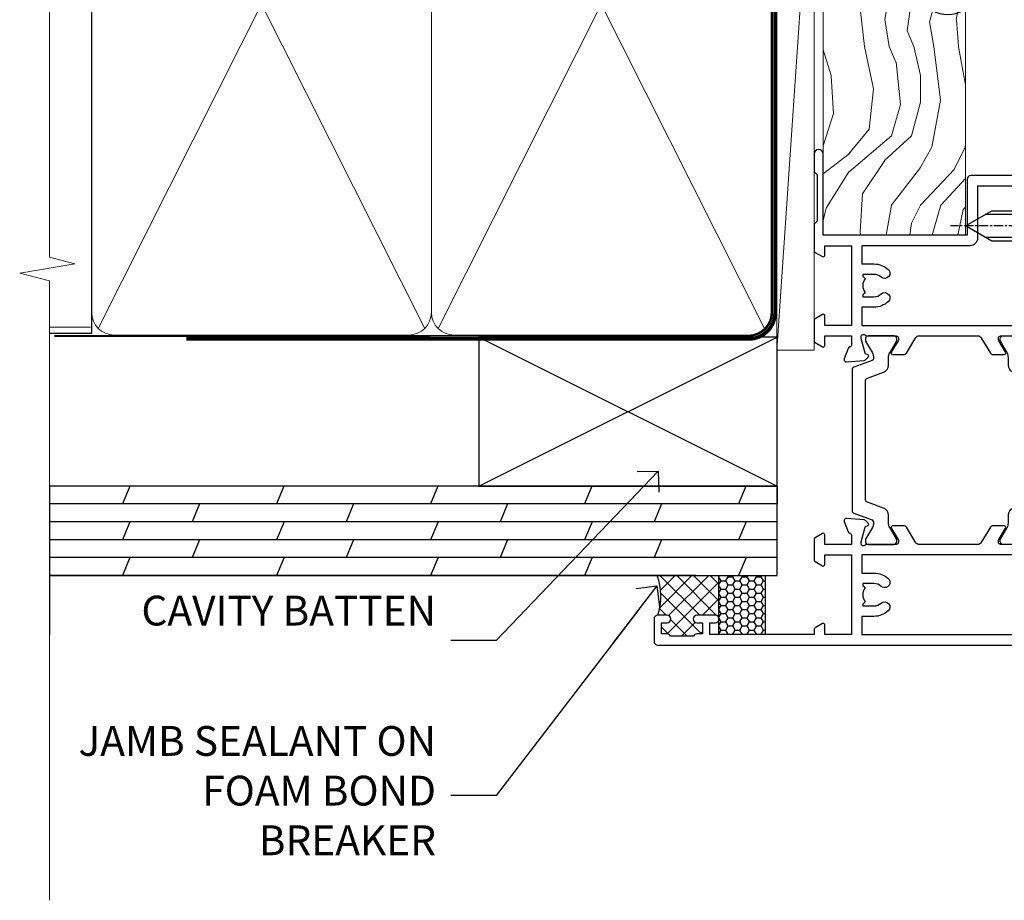
# Model space of a CAD drawing. Units: millimetres. Extents: x 1413 to 9766, y 794 to 2193.
# Drawn here: x 5898 to 6031, y 1348 to 1466 of the extents above; entities that cross this region are included whole.
import ezdxf
from ezdxf import colors
from ezdxf.entities.mleader import LeaderData, LeaderLine
from ezdxf.math import Vec2, Vec3

# ---------------------------------------------------------------- set-up
doc = ezdxf.new("R2010")
doc.units = ezdxf.units.MM
for name, pattern in [('CENTER', [2, 1.25, -0.25, 0.25, -0.25]), ('CENTERLINE', [2, 1.25, -0.25, 0.25, -0.25]), ('Dashed', [564.4444465637206, 282.2222232818604, -282.2222232818602])]:
    doc.linetypes.add(name, pattern=pattern)
doc.layers.add('Aluminium Systems Ltd Joinery Detail', color=7, linetype='Continuous')
doc.layers.add('Aluminium Systems Ltd Notes', color=7, linetype='Continuous')
doc.styles.get("Standard").update_dxf_attribs({"font": 'arial.ttf'})

# ---------------------------------------------------------------- blocks, each defined once
blk = doc.blocks.new('U627-21165')
at = {"flags": 128}
blk.add_lwpolyline([(15.92203473031186, 26.14999976234944, 0.414213562373095), (16.42203473031186, 26.64999976234944), (16.42203473031186, 32.94999976234871, 0.414213562373095), (15.92203473031186, 33.44999976234871), (13.01485505333785, 33.44999976234871), (11.72203473031022, 34.19640992386243), (11.72203473031204, 36.04999976234885, 0.414213562373095), (11.22203473031204, 36.54999976234885), (8.622034730313496, 36.54999976234885, 0.414213562373095), (8.122034730313496, 36.04999976234885), (8.122034730315315, 20.54470397902318, -0.4039114002289347), (7.639681789138828, 20.0450154947504, 1.880278660712434), (15.43957569659907, 9.31383859977953), (19.94188104070435, 21.68382086819847, 0.08748866352595903), (19.97203473031119, 21.85483093986144), (19.97203473031113, 22.34999976233993, 0.4142135623754925), (19.47203473030749, 22.84999976233993), (12.22203473031522, 22.84999976228286, -0.4142135623754925), (11.7220347303111, 23.34999976228286), (11.72203473031113, 25.40358960083663), (13.01485505333785, 26.14999976234944)], format="xyb", close=True, dxfattribs=at)
blk.add_circle((7.922034730311857, 12.04999974638494), 5)
blk = doc.blocks.new('AS450')
at = {"color": 4, "linetype": 'Dashed'}
for p, q in [((-2.797749077945113, 20.00000001596413), (-0.7000000000016229, 22.50000001596447)), ((-0.7000000000016229, 22.50000001596447), (-0.2000000000019355, 22.50000001596413)), ((0.7000000000016513, 22.50000001596451), (0.2000000000019639, 22.50000001596417)), ((2.797749077945141, 20.00000001596417), (0.7000000000016513, 22.50000001596451)), ((-8.499999999999986, 20.00000001596413), (-2.797749077945113, 20.00000001596413)), ((8.500000000000014, 20.00000001596417), (2.797749077945141, 20.00000001596417)), ((-2.797749077945141, 15.50000001596413), (-8.499999999999986, 15.50000001596413)), ((-0.7000000000015945, 13.00000001596413), (-2.797749077945141, 15.50000001596413)), ((0.7000000000016229, 13.00000001596417), (2.79774907794517, 15.50000001596417)), ((2.79774907794517, 15.50000001596417), (8.500000000000014, 15.50000001596417)), ((-0.2000000000019355, 13.00000001596413), (-0.7000000000015945, 13.00000001596413)), ((0.2000000000019639, 13.00000001596417), (0.7000000000016229, 13.00000001596417))]:
    blk.add_line(p, q, dxfattribs=at)
at = {"color": 4, "linetype": 'Dashed', "extrusion": (1, -1.224646799147353e-16, -1.83697019872103e-16)}
blk.add_line((-0.700000000001566, 22.50000001596413), (-0.700000000001566, 13.00000001596413), dxfattribs=at)
at = {"color": 4, "linetype": 'Dashed', "extrusion": (-1, 2.449293598294706e-16, -1.83697019872103e-16)}
blk.add_line((0.7000000000015945, 22.50000001596417), (0.7000000000015945, 13.00000001596417), dxfattribs=at)
at = {"color": 4, "linetype": 'Dashed', "extrusion": (1, -1.224646799147354e-16, -1.071875439572228e-15)}
blk.add_line((-2.79774907794517, 15.50000001596419), (-2.797749077945426, 20.00000001596419), dxfattribs=at)
at = {"color": 4, "linetype": 'Dashed', "extrusion": (-1, 2.449293598294705e-16, -1.071875439572228e-15)}
blk.add_line((2.797749077945198, 15.50000001596423), (2.797749077945454, 20.00000001596423), dxfattribs=at)
blk.add_line((11.60716917687721, 8.500000015955035), (0.2000000000034703, 8.500000015955035))
blk.add_lwpolyline([(-7.517540966287259, -2.736161146605271, 0.7002075382097043), (7.517540966287228, -2.736161146605369), (12.01984631039251, 9.633821121813568, 0.08748866352595903), (12.04999999999934, 9.804831193476545), (12.04999999999929, 10.30000001595504, 0.4142135623754925), (11.54999999999565, 10.80000001595504), (4.300000000003379, 10.80000001589796, -0.4142135623754925), (3.799999999999258, 11.30000001589796), (3.799999999999287, 13.35358985445173), (5.092820323026004, 14.10000001596454), (8.000000000000014, 14.10000001596454, 0.4142135623730951), (8.500000000000014, 14.60000001596454), (8.500000000000014, 20.90000001596382, 0.414213562373095), (8.000000000000014, 21.40000001596381), (5.092820323026004, 21.40000001596381), (3.799999999998377, 22.14641017747753), (3.800000000000196, 24.00000001596394, 0.414213562373095), (3.300000000000196, 24.50000001596394), (0.7000000000016513, 24.50000001596394, 0.414213562373095), (0.2000000000016513, 24.00000001596394), (0.2000000000034703, 8.494704232638284, -0.2360679775019987), (-1.454392162258955e-14, 8.094704232635754, -0.2360679775019987)], format="xyb")
blk.add_circle((1.4210854715202e-14, 4.263256414560601e-14), 4.5)
at = {"xscale": -1}
blk.add_blockref('U627-21165', (7.922034730311694, -12.04999974638504), dxfattribs=at)
blk = doc.blocks.new('MS824')
at = {"linetype": 'CENTERLINE'}
blk.add_line((0, 2.000000000000142), (-5.684341886080801e-14, -21.04999999999988), dxfattribs=at)
for p, q in [((-1.532000000000153, -2.404958749855126), (-1.532000000000153, -16.39649816280443)), ((1.531999999999869, -2.404958749855126), (1.531999999999925, -16.39649816280455))]:
    blk.add_line(p, q)
blk.add_lwpolyline([(2.031999999999897, -2.404958749855098), (-2.032000000000167, -2.404958749855098), (-4.050000000000139, 0), (4.049999999999869, 0)], close=True)
blk.add_lwpolyline([(2.031999999999869, -2.404958749855126), (2.031999999999925, -15.53047275902011), (-1.13686837721616e-13, -19.05000000000011), (-2.032000000000153, -15.53047275902), (-2.032000000000139, -2.404958749855155)])
blk = doc.blocks.new('A$C18E63991')
blk.add_blockref('AS450', (0, 0))
at = {"xscale": -1, "rotation": 270}
blk.add_blockref('MS824', (-0.652592611275395, 17.75000001596527), dxfattribs=at)
at = {"rotation": 90.00000000000001}
blk.add_blockref('MS824', (0.652592611275395, 17.75000001596527), dxfattribs=at)
blk = doc.blocks.new('U834-22113')
at = {"flags": 128}
for points in [[(27.8999993883227, 1.200000000000273, -0.9999999999999999), (27.8999993883227, 3.183231456205249e-12), (25.49999938832124, 3.183231456205249e-12), (25.09999938832343, 0.3999999999973625), (18.8999993883227, 0.3999999999973625), (18.49999938832124, 4.092726157978177e-12), (14.87734965751596, -4.092726157978177e-12, -0.2679491924342651), (14.70414457675733, 0.100000000001728), (14.12679430756916, 1.100000000001728, -0.577350269186725), (14.29999938832779, 1.400000000001455), (15.59999938832706, 1.399999999997362), (15.59999938831433, 5.000000000003183), (4.899999388311784, 5.000000000003183), (4.899999388311784, 1.400000000004638), (6.199999388311056, 1.400000000004638, -0.5773502691864207), (6.373204469069691, 1.100000000001728), (5.795854199876061, 0.100000000001728, -0.2679491924291078), (5.622649119121064, -4.547473508864641e-13), (2.777349657501048, 1.045918907038867e-11, -0.2679491924261488), (2.604144576746052, 0.1000000000021828), (2.026794307556059, 1.100000000009004, -0.5773502691875851), (2.199999388312875, 1.400000000006457), (3.499999388312148, 1.400000000004638), (3.499999388312148, 5.000000000003183), (2.300053234266755, 5.000000000003183, 0.3596409721344569), (2.005443213358461, 4.75661215046739, -0.263850549364321), (1.813439300000113, 4.531316729832724), (0.4026059999997358, 4.017815429829625, -0.08748899999947428), (0.2999999999993577, 3.999723229835581, -0.414213999999813), (8.526512829121202e-14, 4.29972322983258, -0.02182000000213309), (0.001141599998021547, 4.325869929834425), (0.2080991999992818, 6.691406129833467, -0.1763270000013709), (0.2948256000000526, 6.877391429839008), (0.6585785999996858, 7.241144529838039, -0.1989119999964193), (0.7999999999993577, 7.299723229835763, -0.06554299999916444), (0.8517637999976557, 7.292908329839065, -0.2679490000087607), (0.9931852000027845, 7.15148702983015), (1.038484599997986, 6.982427129838015, 0.2679490000024112), (1.179905999999477, 6.841005729839708), (3.161850000000499, 6.309945429838535, 0.06554300000221244), (3.239495699999765, 6.299723229828942), (3.399999999999721, 6.29972322983258, 0.6885010989205077), (3.599999731537622, 6.823329943352292, -0.2134221664320333), (3.499999388310329, 7.046937047972733), (3.49999938830851, 10.99972322983695, 0.4142135623735391), (3.199999388309237, 11.29972322983667), (2.979074199998735, 11.29972322983258, 0.1378520000009492), (2.822791299997419, 11.25580062983772), (1.304188550784687, 10.32900486082826, -0.5854977655349665), (0.9999999999982663, 10.49972318405662), (0.9999999999982663, 12.02760668962901, -0.2614335027609965), (1.191622898424697, 12.36904333608027), (3.260470753090061, 13.63165089840504, 0.261433510388162), (3.499999388312148, 14.05844671390832), (3.499999388312148, 21.9415531932641, 0.261433501653506), (3.260470767047167, 22.36834900024724), (1.191622898430154, 23.63095666392974, -0.2614335027657451), (0.9999999999964473, 23.97239331038463), (0.9999999999982663, 25.50027681594975, -0.5854977655249682), (1.30418855077923, 25.6709951391781), (2.822791299997419, 24.74419937017547, 0.1378520000006543), (2.979074199998735, 24.70027677017379), (3.199999388309237, 24.70027677017333, 0.4142135623664354), (3.499999388312148, 25.00027677016942), (3.499999388310329, 28.95306295203363, -0.2134221664294988), (3.599999731530346, 29.17667005665635, 0.6885010989318127), (3.399999999999721, 29.70027677017379), (3.239495699999765, 29.70027677017288, 0.06554300000075242), (3.161850000000499, 29.69005457017511), (1.179905999997658, 29.15899427017303, 0.2679489999988807), (1.038484599997986, 29.01757287017563), (0.9931851999973276, 28.84851297017622, -0.2679489999986722), (0.8517637999976557, 28.70709167017321, -0.06554299999857377), (0.7999999999993577, 28.70027677017652, -0.1989119999953072), (0.6585785999996858, 28.7588554701756), (0.2948256000036906, 29.12260857017509, -0.1763270000021807), (0.2080991999992818, 29.3085938701729), (0.001141599998021547, 31.67413007017194, -0.02182000000064335), (-1.733724275254644e-12, 31.70027677017379, -0.4142139999993691), (0.2999999999993577, 32.0002767701767, -0.08748900000047267), (0.4026059999997358, 31.98218457017674), (1.813439299996475, 31.46868327017273, -0.2638505493666318), (2.005443213356642, 31.24338784953898, 0.3596409721293657), (2.300053234268574, 31.00000000000318), (11.49999938831215, 31.00000000000318), (11.49999938831215, 34.60000000000173), (10.19999938831288, 34.60000000000628, -0.5773502691868285), (10.02679430755606, 34.90000000000464), (10.60414457674423, 35.90000000000464, -0.2679491924345903), (10.77734965750105, 36.00000000000318), (13.62264911912106, 36.00000000000318, -0.2679491924327649), (13.79585419987788, 35.90000000000464), (14.37320446906969, 34.90000000000509, -0.5773502691864225), (14.19999938831106, 34.60000000000173), (12.89999938831178, 34.60000000000173), (12.89999938831178, 31.00000000000318), (23.59999938831069, 31.00000000000318), (23.59999938831069, 34.60000000000173), (22.29999938831142, 34.60000000000628, -0.577350269186833), (22.1267943075546, 34.90000000000464), (22.7041445767446, 35.90000000000464, -0.2679491924253406), (22.87734965750141, 35.99999999999591), (24.49999938831033, 36.00000000000318, -0.414213562373095), (24.99999938831033, 35.50000000000318), (24.99999938831033, 21.00000000000318, -0.414213562373095), (24.49999938831033, 20.50000000000318), (16.99999938831397, 20.50000000000318), (16.99999938831397, 1.200000000000273)], [(23.59999938831069, 21.90000000000327), (16.59999938831615, 21.90000000000327, 0.414213562373095), (15.59999938831615, 20.90000000000327), (15.59999938831615, 6.400000000005093), (13.14999938831542, 6.400000000004638), (13.14999938831542, 8.000000000003183, 0.1826758136788186), (12.42499938834598, 9.918169700493308, 0.9999999999998143), (11.3749993883267, 8.992156741641793, -0.1826758136771263), (11.74999938831397, 8.000000000003183), (11.74999938831397, 6.500000000003183), (11.50864883508265, 6.500000000003183), (11.21418080284647, 6.850933335324498, -0.3639702342646373), (9.2858179737851, 6.850933335324498), (8.991349941548918, 6.500000000003183), (8.749999388313967, 6.500000000003183), (8.749999388315786, 8.000000000003183, -0.1826758136772215), (9.124999388303053, 8.992156741640429, 0.9999999999940109), (8.074999388292866, 9.918169700501494, 0.1826758136788923), (7.34999938831433, 8.000000000003183), (7.349999388316149, 6.400000000005093), (4.899999388311784, 6.400000000004638), (4.899999388311784, 29.60000000000173), (23.59999938831069, 29.60000000000173)]]:
    blk.add_lwpolyline(points, format="xyb", close=True, dxfattribs=at)
blk = doc.blocks.new('U836-22111')
at = {"flags": 128}
for points in [[(3.999999614432454, 74.50000002232966), (3.999999614430635, 73.25000003382567, -0.9999999999999999), (2.999999624431439, 73.25000003382567), (2.999999624431439, 74.000000027823), (1.499999639430825, 74.000000027823), (1.499999639434463, 73.25000003382567, -0.2982166195654828), (1.199999654440035, 72.79174247415332), (1.199999654445492, 69.7082576355003, -0.2982166195672247), (1.499999639432644, 69.2500000758225), (1.499999639430825, 68.50000008182516), (2.999999624431439, 68.50000008182516), (2.999999624431439, 69.2500000758225, -0.9999999999999999), (3.999999614434273, 69.2500000758225), (3.999999614430635, 66.75000009831976, -0.9999999999999999), (2.999999624431439, 66.75000009831976), (2.999999624431439, 67.50000009232437), (1.399999999999636, 67.50000009232437), (1.399999999999636, 57.50000000866541), (2.122649730808917, 57.50000000866541, -0.2679491924434407), (2.29585481156937, 57.4000000086605), (2.873205080757543, 56.40000000865959, -0.577350269190617), (2.699999999998909, 56.10000000866214), (1.399999999999636, 56.10000000866395), (1.399999999995998, 52.50000000866541), (12.09999999999673, 52.50000000866541), (12.09999999999673, 56.10000000866395), (10.79999999999563, 56.10000000866395, -0.577350269187687), (10.62679491923882, 56.40000000865959), (11.20414518842699, 57.40000000865959, -0.2679491924369459), (11.37735026918563, 57.50000000865904), (14.22264973080382, 57.50000000866541, -0.2679491924308973), (14.39585481156064, 57.40000000866686), (14.97320508075063, 56.40000000866686, -0.577350269185968), (14.79999999999382, 56.10000000866759), (13.49999999999454, 56.10000000867123), (13.49999999999454, 52.50000000866541), (14.69994615404175, 52.50000000866541, 0.3596409721276378), (14.99455617495005, 52.7433878582012, -0.2638505493653335), (15.1865600883084, 52.96868327883405), (16.59739338830695, 53.48218457883169, -0.08748900000142985), (16.69999938830733, 53.50027677883483, -0.4142140000078043), (16.99999938830842, 53.20027677882874, -0.0218199999952722), (16.99885778830685, 53.17413007883417), (16.79190018830741, 50.80859387883513, -0.1763270000062062), (16.70517378830482, 50.62260857882958), (16.34142078830882, 50.25885547883783, -0.1989120000033201), (16.19999938830915, 50.20027677883556, -0.06554300000262253), (16.14823558830722, 50.20709167882907, -0.2679490000023181), (16.00681418830573, 50.34851297883117), (15.96151478830689, 50.51757287883785, 0.267948999990222), (15.82009338830721, 50.65899427883298), (13.83814938830619, 51.19005457883006, 0.06554300000060144), (13.76050368830693, 51.20027677883283), (13.59999938830697, 51.20027677882874, 0.6885010989179887), (13.39999965676907, 50.67667006531676, -0.2134221664293443), (13.49999999999636, 50.45306296069586), (13.49999999999636, 46.50027677883165, 0.4142135623730949), (13.79999999999745, 46.20027677883192), (14.02092518830796, 46.20027677882874, 0.1378520000012249), (14.17720808831109, 46.24419937883042), (15.69581083752382, 47.17099514783305, -0.5854977655356663), (15.99999938830842, 47.00027682461197), (15.99999938830842, 45.47239331903958, -0.2614335027662762), (15.80837648987472, 45.13095667258423), (13.73952863612431, 43.86834911684829, 0.2614335109554947), (13.49999999999454, 43.44155330079204), (13.49999999999454, 35.5584468213635, 0.2614335010946771), (13.7395286203664, 35.13165101492424), (15.80837648987836, 33.86904334474067, -0.2614335027650317), (15.99999938830842, 33.52760669828396), (15.99999938830842, 31.99972319271885, -0.5854977655266372), (15.69581083752564, 31.82900486948958), (14.17720808830927, 32.75580063849313, 0.1378520000006538), (14.02092518830796, 32.79972323849481), (13.79999999999745, 32.79972323849481, 0.4142135623651035), (13.49999999999454, 32.49972323849917), (13.49999999999636, 28.54693705663496, -0.2134221664292343), (13.39999965677816, 28.32332995201315, 0.6885010989321865), (13.59999938830697, 27.79972323849162), (13.76050368830875, 27.79972323849481, 0.06554300000065814), (13.83814938830801, 27.80994543849121), (15.82009338830721, 28.34100573849693, 0.2679489999965687), (15.96151478830689, 28.48242713849297), (16.00681418830754, 28.65148703849965, -0.2679489999894137), (16.14823558830903, 28.79290833849402, -0.065543000000858), (16.19999938830915, 28.79972323849572, -0.1989119999959298), (16.34142078830519, 28.74114453849981), (16.70517378830664, 28.37739143849441, -0.1763270000010097), (16.79190018830741, 28.19140613849569), (16.99885778830685, 25.82586993849665, -0.02182000000150513), (16.99999938830842, 25.79972323849481, -0.4142139999975933), (16.69999938830915, 25.49972323849553, -0.08748900000413129), (16.59739338830514, 25.51781543849913), (15.1865600883084, 26.03131673849632, -0.2638505493681233), (14.99455617495005, 26.25661215912962, 0.359640972126974), (14.69994615403812, 26.50000000866541), (13.49999999999454, 26.50000000866541), (13.49999999999454, 22.90000000865959), (14.79999999999563, 22.90000000866368, -0.5773502691860696), (14.97320508075427, 22.60000000866395), (14.39585481156428, 21.6000000086635, -0.2679491924332526), (14.22264973080564, 21.50000000866541), (11.37735026918563, 21.50000000866177, -0.2679491924339813), (11.20414518842699, 21.60000000866395), (10.62679491923882, 22.60000000866395, -0.5773502691885464), (10.79999999999563, 22.90000000865959), (12.09999999999673, 22.90000000865959), (12.09999999999673, 26.50000000866541), (1.399999999995998, 26.50000000866541), (1.400000000006912, 22.90000000866686), (2.700000000006185, 22.90000000866323, -0.5773502691891013), (2.873205080766638, 22.60000000866395), (2.295854811573008, 21.60000000866395, -0.2679491924334537), (2.122649730816192, 21.50000000866541), (1.400000000006912, 21.50000000866541), (1.400000000006912, 7.499999924999173), (2.999999624438715, 7.499999924999173), (2.999999624440534, 8.249999919003784, -0.9999999999999999), (3.99999961443973, 8.249999919003784), (3.999999614441549, 5.749999941501045, -0.9999999999999999), (2.999999624438715, 5.749999941501045), (2.999999624440534, 6.49999993549838), (1.49999963943992, 6.49999993549838), (1.499999639438101, 5.749999941501045, -0.2982166195656241), (1.199999654447311, 5.291742381828698), (1.19999965444913, 2.208257543170674, -0.2982166195631563), (1.49999963943992, 1.749999983497872), (1.49999963943992, 0.9999999895005374), (2.999999624440534, 0.9999999895005374), (2.999999624440534, 1.749999983497872, -0.9999999999999999), (3.99999961443973, 1.749999983497872), (3.99999961443973, 0.4999999950011613, -0.414213562373095), (3.499999619440132, -2.557953848736361e-13), (0.5, 1.989519660128281e-13, -0.4142135623725622), (0, 0.4999999999997442), (-7.275957614183426e-12, 74.5000000173238, -0.414213562373095), (0.5, 75.0000000173238), (3.499999619431037, 75.0000000173238, -0.4142135623688329)], [(9.649999999995998, 27.90000000865959), (9.649999999999636, 29.50000000866541, 0.1826758136774891), (8.925000000030195, 31.41816970914871, 1.000000000001955), (7.875000000009095, 30.49215675029674, -0.1826758136764384), (8.249999999996362, 29.50000000867269), (8.249999999996362, 28.00000000866541), (8.00864944676323, 28.00000000866541), (7.714181414525228, 28.35093334398672, -0.3639702342659494), (5.785818585472953, 28.35093334398036), (5.491350553229495, 28.00000000866541), (5.249999999996362, 28.00000000866541), (5.249999999996362, 29.50000000867269, -0.182675813676511), (5.62499999998181, 30.4921567502972, 0.9999999999959667), (4.574999999971624, 31.4181697091569, 0.1826758136784364), (3.849999999996726, 29.50000000866541), (3.849999999996726, 27.90000000865959), (1.399999999995998, 27.90000000865959), (1.399999999995998, 51.10000000866395), (12.09999999999673, 51.10000000866395), (12.09999999999673, 27.90000000865959)]]:
    blk.add_lwpolyline(points, format="xyb", close=True, dxfattribs=at)
blk = doc.blocks.new('28CCB')
at = {"color": 2}
blk.add_lwpolyline([(6.053292138554028, 4.194739718998276), (21.94670786144088, 4.194739718998674, -0.3152987888799328), (22.3225849097591, 3.93154777632884), (23.11369893466674, 1.757979856674806, 0.3152987888789069), (24.05339155545262, 1.10000000000076), (25.11243556529844, 1.10000000000184, -0.1316524975871745), (25.71243556529699, 0.9392304845427457), (27.2928203230265, 0.02679491924362409, 0.1316524975858391), (27.39282032302545, 2.213340621892712e-12), (27.59999999999964, 1.815436689867056e-12, 0.414213562373095), (28.00000000000109, 0.4000000000018495), (27.99999999999964, 3.800000000001486, 0.4142135623730949), (27.59999999999964, 4.20000000000112), (27.39282032302545, 4.2000000000022, 0.1316524975858392), (27.2928203230269, 4.173205080759027), (25.71243556529663, 3.260769515461218, -0.1316524975870713), (25.11243556529844, 3.10000000000076), (24.96366135512763, 3.10000000000184, -0.315298788879363), (24.68175356889078, 3.297393957004202), (23.79579403302841, 5.731547776328709, 0.3152987888799328), (23.41991698471357, 5.994739718999368), (4.580083015281346, 5.994739718999368, 0.3152987888782229), (4.204205966967351, 5.73154777632922), (3.366143447624565, 3.428989928338011, -0.3152987888789068), (2.896297137232252, 3.10000000000076), (2.887564434700109, 3.10000000000076, -0.1316524975871745), (2.28756443470101, 3.260769515457808), (0.7071796769716485, 4.173205080757214, 0.1316524975898455), (0.6071796769694657, 4.200000000000387), (0.3999999999989114, 4.200000000001125, 0.414213562373095), (-1.094235813070554e-12, 3.800000000001489), (1.094235813070554e-12, 0.4000000000000341, 0.414213562373095), (0.3999999999989114, 0), (0.6071796769694657, 3.979039320256561e-13, 0.1316524975898455), (0.7071796769711369, 0.02679491924519084), (2.287564434701564, 0.9392304845427457, -0.1316524975869816), (2.887564434700109, 1.100000000000021), (3.946608444545929, 1.10000000000076, 0.3152987888789068), (4.886301065331806, 1.757979856674806), (5.677415090243088, 3.93154777632884, -0.3152987888782229)], format="xyb", close=True, dxfattribs=at)
blk = doc.blocks.new('U836-28CCB-U834')
for name, p in [('U836-22111', (0, -1.989519660128281e-13)), ('U834-22113', (38.0000006116851, 21.50000000866203)), ('28CCB', (13.49999999999454, 46.44047000866522))]:
    blk.add_blockref(name, p)
at = {"xscale": -1, "rotation": 180}
blk.add_blockref('28CCB', (13.49999999999454, 32.55953000866521), dxfattribs=at)
blk = doc.blocks.new('ThermAcolour Hinged Door Mainland 55mm Open In Jamb')
at = {"layer": 'Aluminium Systems Ltd Joinery Detail', "xscale": -1, "rotation": 180}
blk.add_blockref('A$C18E63991', (38.79999999998108, 19.00161570681371), dxfattribs=at)
at = {"layer": 'Aluminium Systems Ltd Joinery Detail', "extrusion": (0, 0, -1), "zscale": -1, "rotation": 90}
blk.add_blockref('U836-28CCB-U834', (22.70000000869186, -55.00000000000767), dxfattribs=at)
blk = doc.blocks.new('Plywood Sheet CC Jamb ThermaColour')
at = {"layer": 'Aluminium Systems Ltd Joinery Detail'}
h = blk.add_hatch(dxfattribs=at)
h.set_pattern_fill('ANSI37', color=256, scale=0.5)
h.set_pattern_definition([(45, (-1817.314701189927, -13398.90462538522), (-1.122532015133644, 1.122532015133644), []), (135, (-1817.314701189927, -13398.90462538522), (-1.122532015133644, -1.122532015133644), [])])
h.paths.add_polyline_path([(-11.52379195683875, 11.57658449858536), (-19.81689508716181, 11.57658449858536, -0.1774138522461318), (-19.72564657228145, 6.244861414099432), (-18.47564658378201, 6.244861414099432, -1), (-18.47564658378201, 5.244861424100236), (-19.22564657778207, 5.244861424100236), (-19.22564657778207, 3.744861439099623), (-18.47564658378224, 3.744861439099623, -0.2982166195642143), (-18.01738902411012, 3.444861454108832), (-14.93390418545346, 3.444861454108832, -0.2982166195643036), (-14.47564662578156, 3.744861439099623), (-13.72564663178196, 3.744861439099623), (-13.72564663178196, 5.244861424100236), (-14.47564662578156, 5.244861424100236, -1), (-14.47564662578156, 6.244861414099432), (-11.97564664828201, 6.244861414099432, -0.2898173296940186), (-11.52379195683875, 5.958934614105601)])
at = {"layer": 'Aluminium Systems Ltd Joinery Detail', "linetype": 'Dashed'}
h = blk.add_hatch(dxfattribs=at)
h.set_pattern_fill('HONEY', color=256, scale=0.2)
h.set_pattern_definition([(0, (0.3937317621894181, 0), (0.9525000000000001, 0.549926129), [0.635, -1.27]), (120, (0.3937317621894181, 0), (-0.9524999979188382, 0.5499261326046782), [0.6349999999999993, -1.269999999999999]), (59.99999999999999, (0.3937317621894181, 0), (2.081161820655097e-09, 1.099852261604678), [-1.27, 0.635])])
h.paths.add_polyline_path([(-5.297054871287401, 3.644861799666614), (-5.297054871287401, 11.57658449858536), (-11.52379195683875, 11.57658449858536), (-11.52379195683875, 3.644861799666614)])
at = {"layer": 'Aluminium Systems Ltd Joinery Detail', "lineweight": 5}
blk.add_line((-95.84359401986876, 44.90868630110708), (-101.3433438833804, 44.90868630110708), dxfattribs=at)
at = {"layer": 'Aluminium Systems Ltd Joinery Detail'}
for p, q in [((-43.72110581262859, 23.57658449858536, 0.5), (-3.721105812628593, 43.57658449858536, 0.5)), ((-43.72110581262859, 43.57658449858536, 0.5), (-3.721105812628593, 23.57658449858536, 0.5)), ((-101.3433438833804, 23.57658449858536), (-101.3433438833804, 3.576584498585362)), ((-3.721105812628593, 23.57658449858536, 0.5), (-101.3433438833804, 23.57658449858536, -0.334120322866045)), ((-90.53681356957668, 23.57658449858536, 0.5), (-91.5271804714771, 21.17658449858573, 0.4559439568030762)), ((-69.87433241525855, 23.57658449858536, 0.5), (-70.86469931715897, 21.17658449858573, 0.4559439568030762)), ((-49.21185126094042, 23.57658449858536, 0.5), (-50.20221816284084, 21.17658449858573, 0.4559439568030762)), ((-28.54937010662252, 23.57658449858536, 0.5), (-29.53973700852293, 21.17658449858573, 0.4559439568030762)), ((-7.886888952304616, 23.57658449858536, 0.5), (-8.877255854205032, 21.17658449858573, 0.4559439568030762)), ((-3.721105812628593, 23.57658449858536, 0.5), (-3.721105812628593, 21.17658449858573, 0.5)), ((-3.721105812628593, 21.17658449858573, 0.5), (-101.3433438833804, 21.17658449858573, -0.334120322866045)), ((-81.19593989431792, 21.17658449858573, 0.4559439568030762), (-82.18630679621833, 18.77658449858609, 0.4118879136061524)), ((-60.53345874000001, 21.17658449858573, 0.4559439568030762), (-61.52382564190043, 18.77658449858609, 0.4118879136061524)), ((-39.87097758568189, 21.17658449858573, 0.4559439568030762), (-40.8613444875823, 18.77658449858609, 0.4118879136061524)), ((-19.20849643136398, 21.17658449858573, 0.4559439568030762), (-20.1988633332644, 18.77658449858609, 0.4118879136061524)), ((-3.721105812628593, 18.77658449858609, 0.5), (-101.3433438833804, 18.77658449858609, -0.334120322866045)), ((-90.5282698253659, 18.77658449858609, -0.4999269991057338), (-91.51863672726631, 16.37658449858463, -0.5439830423026577)), ((-69.865788671048, 18.77658449858609, -0.4999269991057338), (-70.85615557294841, 16.37658449858463, -0.5439830423026577)), ((-49.20330751673009, 18.77658449858609, -0.4999269991057338), (-50.19367441863051, 16.37658449858463, -0.5439830423026575)), ((-28.54082636241196, 18.77658449858609, -0.4999269991057338), (-29.53119326431238, 16.37658449858463, -0.5439830423026575)), ((-7.878345208094061, 18.77658449858609, -0.4999269991057338), (-8.868712109994476, 16.37658449858463, -0.5439830423026575)), ((-3.721105812628593, 16.37658449858463, 0.5), (-101.3433438833804, 16.37658449858463, -0.334120322866045)), ((-81.19593989431792, 16.37658449858463, 0.4559439568030762), (-82.18630679621833, 13.976584498585, 0.4118879136061524)), ((-60.53345874000001, 16.37658449858463, 0.4559439568030762), (-61.52382564190043, 13.976584498585, 0.4118879136061524)), ((-39.87097758568189, 16.37658449858463, 0.4559439568030762), (-40.8613444875823, 13.976584498585, 0.4118879136061524)), ((-19.20849643136398, 16.37658449858463, 0.4559439568030762), (-20.1988633332644, 13.976584498585, 0.4118879136061524)), ((-3.721105812628593, 13.976584498585, 0.5), (-101.3433438833804, 13.976584498585, -0.334120322866045)), ((-90.52826982536612, 13.976584498585, -0.4999269991057358), (-91.51863672726654, 11.57658449858536, -0.5439830423026597)), ((-69.865788671048, 13.976584498585, -0.4999269991057358), (-70.85615557294841, 11.57658449858536, -0.5439830423026595)), ((-49.20330751673009, 13.976584498585, -0.4999269991057358), (-50.19367441863051, 11.57658449858536, -0.5439830423026595)), ((-28.54082636241196, 13.976584498585, -0.4999269991057358), (-29.53119326431238, 11.57658449858536, -0.5439830423026595)), ((-7.878345208094061, 13.976584498585, -0.4999269991057358), (-8.868712109994476, 11.57658449858536, -0.5439830423026595)), ((-14.63067780797633, 11.57658449858536, 0.5000000000000036), (-101.3433438833804, 11.57658449858536, 0.5000000000000036))]:
    blk.add_line(p, q, dxfattribs=at)
at = {"layer": 'Aluminium Systems Ltd Joinery Detail', "linetype": 'Dashed'}
blk.add_line((-43.72110581262859, 23.57658449858536, 0.5), (-101.3433438833804, 23.57658449858536), dxfattribs=at)
at = {"layer": 'Aluminium Systems Ltd Joinery Detail', "elevation": 0.5}
blk.add_lwpolyline([(-43.72110581262859, 23.57658449858536), (-3.721105812628593, 23.57658449858536), (-3.721105812628593, 43.57658449858536), (-43.72110581262859, 43.57658449858536)], close=True, dxfattribs=at)
blk.add_lwpolyline([(-101.3433438833804, 11.57658449858536), (-3.721105812628593, 11.57658449858536), (-3.721105812628593, 23.57658449858536), (-101.3433438833804, 23.57658449858536)], dxfattribs=at)
at = {"layer": 'Aluminium Systems Ltd Joinery Detail', "linetype": 'Dashed', "elevation": -0.5439830423026595}
blk.add_lwpolyline([(-11.52379195683875, 11.57658449858536), (-5.297054871287401, 11.57658449858536), (-5.297054871287401, 3.644861799666614), (-11.52379195683875, 3.644861799666614)], close=True, dxfattribs=at)
at = {"layer": 'Aluminium Systems Ltd Joinery Detail'}
blk.add_arc((-27.04790599134799, 8.786188703286825, 0.5), 7.750730764958822, 340.8597110786644, 21.10124764248452, dxfattribs=at)
blk = doc.blocks.new('_Open90')
at = {"color": 0, "linetype": 'ByBlock', "lineweight": -2}
for p, q in [((-0.5, 0.5), (0, 0)), ((0, 0), (-2.439666651745029, 0)), ((0, 0), (-0.5, -0.5))]:
    blk.add_line(p, q, dxfattribs=at)
blk = doc.blocks.new('90mm Framing Jamb CC')
at = {"layer": 'Aluminium Systems Ltd Joinery Detail'}
h = blk.add_hatch(dxfattribs=at)
h.set_pattern_fill('AR-SAND', color=256, scale=0.15)
h.set_pattern_definition([(37.49999999999999, (-1.4210854715202e-14, 0), (-0.2400046943976069, 7.341198559940135), [0, -5.791200000000001, 0, -6.476999999999999, 0, -6.191249999999999]), (7.499999999999928, (-1.4210854715202e-14, 0), (6.74284924707004, 10.75237650852531), [0, -3.124199999999999, 0, -5.219699999999998, 0, -2.000249999999999]), (327.5, (-4.686299999999861, 0), (11.86488555362187, 0.02155777017818536), [0, -1.904999999999998, 0, -6.857999999999993, 0, -8.953499999999988]), (317.5, (-4.686299999999861, 0), (11.45334678708446, 3.343939848858243), [0, -0.9524999999999999, 0, -4.495799999999999, 0, -5.1435])])
h.paths.add_polyline_path([(-1.4210854715202e-14, 120.9736862483221), (-1.4210854715202e-14, 111.4891922078568), (110.6910088466357, 111.4891922078568), (110.6910088466357, 120.9736862483221)])
at = {"layer": 'Aluminium Systems Ltd Joinery Detail', "lineweight": 5}
for p, q in [((6.562812918377389, 108.2835144504782, -1.000000000000014), (50.3610742616588, 21.15705230516437, -1.000000000000014)), ((6.562812918377389, 21.15705230516431, -1.000000000000014), (50.36107426165835, 108.2835144504779, -1.000000000000014)), ((52.14101372040976, 108.2835144504783, -1.000000000000014), (95.93927506369117, 21.15705230516448, -1.000000000000014)), ((52.14101372040976, 21.15705230516443, -1.000000000000014), (95.93927506369072, 108.2835144504781, -1.000000000000014))]:
    blk.add_line(p, q, dxfattribs=at)
at = {"layer": 'Aluminium Systems Ltd Joinery Detail', "linetype": 'Continuous', "lineweight": 5, "ltscale": 0.12}
blk.add_lwpolyline([(-1.4210854715202e-14, 125.0952158474288), (-1.4210854715202e-14, 30.74298595999335), (3.433903719036593, 29.83927555150785), (-3.984121188725126, 28.57268228813973), (-1.4210854715202e-14, 27.53531909362846), (-1.4210854715202e-14, -55.59287995097202)], dxfattribs=at)
at = {"layer": 'Aluminium Systems Ltd Joinery Detail'}
blk.add_lwpolyline([(-1.4210854715202e-14, 111.4891922078568), (110.6910088466357, 111.4891922078568), (110.6910088466357, 120.9736862483221), (-1.4210854715202e-14, 120.9736862483221)], close=True, dxfattribs=at)
at = {"layer": 'Aluminium Systems Ltd Joinery Detail', "elevation": -1.250000000000007}
blk.add_lwpolyline([(-1.4210854715202e-14, 20.52261536553743), (5.67284318900191, 20.52261536553743), (5.67284318900191, 109.1734841798536), (-1.4210854715202e-14, 109.1734841798536)], dxfattribs=at)
at = {"layer": 'Aluminium Systems Ltd Joinery Detail', "lineweight": 5, "elevation": -1.000000000000014}
for points in [[(5.67284318900191, 23.30562929592469, 0.4142135623730951), (8.711389909137765, 20.26708257578883), (48.21249727089842, 20.26708257578889, 0.414213562373095), (51.25104399103428, 23.30562929592475), (51.25104399103428, 106.1349374597178, 0.4142135623730958), (48.21249727089842, 109.1734841798536), (8.711389909137765, 109.1734841798536, 0.4142135623730941), (5.67284318900191, 106.1349374597178)], [(51.25104399103428, 23.3056292959248, 0.4142135623730951), (54.28959071117013, 20.26708257578895), (93.7906980729308, 20.267082575789, 0.414213562373095), (96.82924479306665, 23.30562929592486), (96.82924479306665, 106.1349374597179, 0.4142135623730958), (93.7906980729308, 109.1734841798537), (54.28959071117013, 109.1734841798537, 0.4142135623730941), (51.25104399103428, 106.1349374597179)]]:
    blk.add_lwpolyline(points, format="xyb", close=True, dxfattribs=at)
at = {"layer": 'Aluminium Systems Ltd Joinery Detail', "linetype": 'Dashed', "lineweight": 5, "ltscale": 0.01, "const_width": 0.25, "elevation": -0.7500000000000071}
blk.add_lwpolyline([(0.6751269043593169, 20.14825624025468), (93.7906980729308, 20.17021057264913, 0.4175702237706213), (96.97487619846332, 23.321124638117), (96.97521048511543, 106.15043280191)], format="xyb", dxfattribs=at)
at = {"layer": 'Aluminium Systems Ltd Joinery Detail', "linetype": 'CENTER', "lineweight": 5, "ltscale": 3, "const_width": 0.5, "elevation": 0.5}
blk.add_lwpolyline([(18.38772919693245, 19.74832196964218), (93.7906980729308, 19.75723651169807, 0.4225667246231231), (97.3598190548414, 23.321124638117), (97.3598190548414, 106.15043280191)], format="xyb", dxfattribs=at)
blk = doc.blocks.new('Nail 75 JH')
at = {"linetype": 'CENTER'}
blk.add_line((0, 2.300118051928621), (0, -78.25849807356508), dxfattribs=at)
for p, q in [((1.5, -4.488319011024487), (-1.5, -4.488319011024458)), ((1.499999999999886, -5.730112436134704), (0.1255879953777708, -5.730112436134732)), ((1.499999999999886, -6.600592455787137), (0.1255879953777708, -6.600592455787137)), ((1.499999999999886, -7.471072475439541), (0.1255879953777708, -7.471072475439541)), ((1.499999999999886, -8.341552495091946), (0.1255879953778276, -8.341552495091946))]:
    blk.add_line(p, q)
blk.add_lwpolyline([(-1.5, -4.488319011024458, -0.2475267649991796), (-2.057234792368547, -0.3562033463117587, -0.331135080274166), (-1.578358480166685, 0), (1.578358480166685, 0, -0.331135080274166), (2.057234792368547, -0.3562033463117587, -0.2475267649991796), (1.499999999999886, -4.488319011024487), (1.5, -73.20877276569331, 0.1245641564323093), (0.2845258915276077, -75.96790802185205), (-0.2515467734666004, -75.96790802185205, 0.1012549879648114), (-1.5, -72.05351818931658)], format="xyb", close=True)
blk = doc.blocks.new('Plywood Sheet CC ThermaColour Liner 55mm')
at = {"layer": 'Aluminium Systems Ltd Joinery Detail', "lineweight": 5}
h = blk.add_hatch(dxfattribs=at)
h.set_pattern_fill('HONEY', color=256, scale=0.2211125000000359, angle=360, style=0)
h.set_pattern_definition([(0, (-545.9062063965112, -260.4478332260333), (1.053048281250171, 0.6079775633750983), [0.7020321875001139, -1.404064375000228]), (120, (-545.9062063965112, -260.4478332260333), (-1.053048155438884, 0.6079777812866397), [0.7020321875001018, -1.404064375000204]), (59.99999999999994, (-545.9062063965112, -260.4478332260333), (1.258112869470804e-07, 1.215955344661738), [-1.404064375000228, 0.7020321875001139])])
edge = h.paths.add_edge_path()
edge.add_arc((-25.57625350793023, 10.50376817098186), 2.5, 180.0000000000001, 360.00000000000006, ccw=False)
edge.add_arc((-25.57625350793023, 10.50376817098186), 2.5, 0, 180.0000000000001, ccw=False)
h = blk.add_hatch(dxfattribs=at)
h.set_pattern_fill('NET', color=256, scale=0.4422249999999999, angle=225, style=0)
h.set_pattern_definition([(315, (-1913.365457849764, 4381.315164866828), (-0.9928234407849511, -0.9928234407849515), []), (225, (-1913.365457849764, 4381.315164866828), (-0.9928234407849515, 0.9928234407849511), [])])
edge = h.paths.add_edge_path()
edge.add_line((-13.97644952700512, 13.06707473384085), (-24.7193863467819, 13.07362919274783))
edge.add_arc((-25.55578487366756, 10.60876723486399), 2.602903564714436, 283.05461229937526, 431.25644836746125, ccw=False)
edge.add_line((-24.9678418314129, 8.073135174357958), (-13.93183396222457, 8.073135174357958))
edge.add_arc((-12.02768783436159, 10.58731578098377), 3.153866927914105, 128.1626499734255, 232.8610770962096, ccw=False)
h = blk.add_hatch(dxfattribs=at)
h.set_pattern_fill('WOOD-3', color=256, scale=97.5, angle=30, style=0, pattern_type=2)
h.set_pattern_definition([(4.763599999999838, (412.313875861902, -7164.264911882444), (-330.0000283895876, -29.9997459798375), [3.612479999999951, -357.6353699999959]), (348.6901, (415.9138758619015, -7163.964911882443), (120.0000225669286, -29.9999289648483), [4.58912999999999, -148.3814699999997]), (314.9999999999999, (420.4138758619015, -7164.864911882441), (-3.306523113702664e-14, -30.00000928346856), [3.39411, -39.03228]), (313.1523999999999, (422.813875861902, -7167.264911882444), (420.0000850164654, -449.9999261252569), [6.579509999999999, -651.37185]), (347.0054000000001, (427.313875861902, -7172.064911882445), (-270.0000230324819, 59.99992732735074), [4.002509999999999, -396.2474099999998]), (360, (431.2138758619026, -7172.964911882443), (29.99999999999997, -30.00000000000003), [7.5, -22.5]), (9.462299999999765, (438.7138758619026, -7172.964911882443), (-150.0000232108592, -29.99994417607295), [3.649649999999993, -178.8332099999998]), (5.710599999999713, (412.313875861902, -7172.364911882441), (-269.9999827048756, -30.00003943998845), [3.014969999999958, -298.4813099999965]), (360, (415.313875861902, -7172.064911882445), (29.99999999999997, -30.00000000000003), [4.5, -25.5]), (331.6992, (419.813875861902, -7172.064911882445), (329.9998535928922, -180.0002662262795), [4.429439999999992, -438.5152499999991]), (307.8749999999999, (423.7138758619026, -7174.164911882442), (-120.0000559467582, 149.9999729816166), [6.841049999999986, -335.2115699999996]), (320.7106, (427.9138758619015, -7179.564911882445), (180.0000191874755, -149.9999889572949), [4.263809999999983, -422.1163199999984]), (353.6597999999999, (431.2138758619026, -7182.264911882444), (239.9999820781927, -30.00004736879107), [5.43324, -266.22831]), (11.88869999999988, (436.6138758619004, -7182.864911882441), (-419.9999190314803, -90.00031605746501), [5.82494999999993, -576.669689999991]), (6.709799999999706, (412.313875861902, -7181.664911882442), (270.0000299325391, 29.99981643732056), [5.13515999999999, -508.3820999999994]), (356.6335, (417.4138758619015, -7181.064911882445), (479.999979659061, -30.00032890063538), [5.10881999999993, -505.7727899999929]), (326.3098999999999, (422.5138758619009, -7181.364911882441), (-59.99998673313475, 30.00004003521583), [5.408339999999997, -102.75822]), (312.5103999999999, (427.0138758619009, -7184.364911882441), (299.9997215504041, -330.0002602161362), [4.883640000000001, -483.48096]), (345.0686, (430.313875861902, -7187.964911882443), (330.0000160477658, -89.99990861934462), [4.657259999999934, -461.0679899999935]), (360, (434.813875861902, -7189.164911882442), (29.99999999999997, -30.00000000000003), [3.6, -26.4]), (12.99459999999981, (438.4138758619015, -7189.164911882442), (270.0000230324819, 59.99992732735004), [4.002509999999988, -396.2474099999986]), (360, (421.6138758619004, -7159.164911882442), (29.99999999999997, -30.00000000000003), [0, -30]), (136.8475999999999, (425.813875861902, -7163.664911882442), (449.9999261252561, -420.0000850164664), [6.579509999999987, -651.3718499999991]), (153.4348999999999, (421.0138758619009, -7189.164911882442), (-29.99997473822719, 30.00003928189145), [2.683289999999971, -64.39874999999908]), (171.8698999999998, (418.6138758619004, -7187.964911882443), (-179.9999932938336, 29.99998067446644), [4.242629999999988, -207.8893799999995]), (203.1985999999998, (414.4138758619015, -7187.364911882441), (-149.9999919200123, -60.00003975794547), [2.284739999999974, -226.1884499999973]), (333.4349, (425.813875861902, -7163.664911882442), (29.9999747382272, -30.00003928189145), [3.354089999999999, -63.72794999999999]), (353.2901999999999, (428.813875861902, -7165.164911882442), (-270.0000299325392, 29.99981643732125), [5.135160000000001, -508.3821000000002]), (10.12469999999981, (433.9138758619015, -7165.764911882444), (509.9999636894718, 90.00025765850859), [8.532869999999988, -844.7548799999987]), (10.30479999999971, (412.313875861902, -7160.964911882443), (180.0000288254371, 29.99984626607953), [3.354089999999962, -332.0560799999968]), (344.4759, (415.6138758619004, -7160.364911882441), (-330.0000307388759, 89.99993332816857), [5.604449999999995, -554.8417799999994]), (317.1211, (421.0138758619009, -7161.864911882441), (-390.0000237882238, 359.9999925974296), [5.731499999999945, -567.417689999993]), (325.3047999999999, (425.2138758619026, -7165.764911882444), (299.9998277696255, -210.000258287834), [4.743419999999994, -469.5982199999992]), (350.5377, (429.1138758619004, -7168.464911882443), (150.0000232108592, -29.99994417607323), [5.474489999999996, -177.0083999999999]), (6.581899999999838, (434.5138758619009, -7169.364911882441), (-510.0000431378999, -59.99960101098861), [7.851749999999988, -777.3233999999984]), (8.130099999999889, (412.313875861902, -7168.464911882443), (-179.9999932938336, -29.99998067446629), [4.24262999999999, -207.8893799999995]), (348.6901, (416.5138758619009, -7167.864911882441), (120.0000225669286, -29.9999289648483), [4.58912999999999, -148.3814699999997]), (317.4895999999999, (421.0138758619009, -7168.764911882444), (-330.0002602161357, 299.9997215504046), [4.88364, -483.4809599999999]), (314.9999999999999, (424.6138758619004, -7172.064911882445), (-3.306523113702664e-14, -30.00000928346856), [5.51544, -36.91098]), (342.646, (428.5138758619009, -7175.964911882443), (-390.0000605729049, 119.999835067774), [5.028929999999932, -497.8627199999931]), (3.366499999999665, (433.313875861902, -7177.464911882443), (-479.999979659061, -30.00032890063396), [5.108819999999985, -505.7727899999985]), (17.10269999999988, (438.4138758619015, -7177.164911882442), (300.0000519287099, 89.99986480290859), [4.080449999999997, -403.9636799999997]), (8.746199999999785, (412.313875861902, -7175.964911882443), (209.9999800906905, 30.00012591172568), [3.945869999999957, -390.6425099999944]), (345.0686, (416.2138758619026, -7175.364911882441), (330.0000160477658, -89.99990861934462), [4.657259999999934, -461.0679899999935]), (327.9946, (420.7138758619026, -7176.564911882445), (-149.9999683436264, 90.000033161331), [5.66039999999999, -277.3590599999995]), (310.1009, (425.5138758619009, -7179.564911882445), (-329.9999417935546, 390.0000578863894), [7.451849999999999, -737.7326999999999]), (344.0546, (430.313875861902, -7185.264911882444), (-120.0000037995646, 29.99999667889151), [4.368060000000001, -214.03524]), (6.008999999999803, (434.5138758619009, -7186.464911882443), (299.9999925271812, 29.99997952445504), [5.731499999999953, -567.4176899999941]), (23.19859999999977, (440.2138758619026, -7185.864911882441), (149.9999919200123, 60.00003975794549), [2.284739999999997, -226.1884499999996]), (9.462299999999765, (412.313875861902, -7184.964911882443), (-150.0000232108592, -29.99994417607295), [3.649649999999993, -178.8332099999998]), (349.9919999999998, (415.9138758619015, -7184.364911882441), (329.9999866372434, -60.00010416469986), [5.178809999999975, -512.7014999999969]), (322.5946, (421.0138758619009, -7185.264911882444), (389.9997739494009, -300.000298578452), [6.42026999999999, -635.6077499999994]), (330.9453999999999, (426.1138758619004, -7159.164911882442), (210.0000115370904, -120.0000008159787), [3.08868, -305.78022]), (349.2156999999999, (428.813875861902, -7160.664911882442), (-479.999985110828, 90.00001649037998), [6.413279999999986, -634.9134899999988]), (7.124999999999709, (435.1138758619004, -7161.864911882441), (-210.0000113953586, -29.99994845681877), [7.256039999999998, -234.6117])])
h.paths.add_polyline_path([(10.37471622260728, -10.44093397881443), (8.49537825176958, -12.20792158916629), (-87.30540839447553, -12.20792158916629), (-87.30540950002, 6.873311521872893), (-12.24428289923571, 6.873311521872893), (-10.88092487977519, 0.018840307408027), (0, 0), (0, 6.873311521872893), (9.937374752829783, 6.873311521872893), (10.37471622260546, 6.456918082372795)])
blk.add_line((-102.7066305289777, 13.07362919274783), (-28.77522349942228, 8.073135174357958), dxfattribs=at)
for points in [[(-102.7066305289777, 13.07362919274783), (-28.77522349943047, 13.07362919274783), (-28.77522349942228, 8.073135174357958), (-102.7066305289818, 8.073135174357958)], [(9.937374752829783, 6.873311521872893), (0, 6.873311521872893), (0, 0), (-10.8771775324758, 0), (-12.24428289923571, 6.873311521872893), (-87.30540950002, 6.873311521872893), (-87.30540839447553, -12.20792158916629), (8.49537825176958, -12.20792158916629), (10.37471622260728, -10.44093397881443), (10.37471622260546, 6.456918082372795)]]:
    blk.add_lwpolyline(points, close=True, dxfattribs=at)
blk.add_lwpolyline([(-24.99319245085962, 13.07877342686334), (-13.97644952700512, 13.06707473384085, 0.4915106188759529), (-13.93183396222457, 8.073135174357958), (-24.9678418314129, 8.073135174357958, 0.8101017670941715)], format="xyb", close=True, dxfattribs=at)
at = {"layer": 'Aluminium Systems Ltd Joinery Detail', "lineweight": 5, "ltscale": 0.12}
blk.add_circle((-25.57625350793023, 10.50376817098186), 2.5, dxfattribs=at)
at = {"layer": 'Aluminium Systems Ltd Joinery Detail', "xscale": -1, "rotation": 180.3473966407072}
blk.add_blockref('Nail 75 JH', (-55.31937883751448, -11.76625793450694), dxfattribs=at)
at = {"layer": 'Aluminium Systems Ltd Joinery Detail', "rotation": 186.7683232742154}
blk.add_blockref('Nail 75 JH', (-28.2739822417077, -11.76625793450694), dxfattribs=at)
blk = doc.blocks.new('Plywood Sheet CC Jamb Text ThermaColour')
at = {"layer": 'Aluminium Systems Ltd Notes', "color": 3, "lineweight": 5, "ltscale": 0.12}
ml = blk.add_multileader_mtext('Standard', dxfattribs=at)
ml.set_content('CAVITY BATTEN', color=3)
ml.set_leader_properties(color=8)
ml.set_arrow_properties(name='OPEN90')
ml.build(insert=Vec2(0, 0))
ml.multileader.update_dxf_attribs({"text_left_attachment_type": 2, "text_right_attachment_type": 2})
ctx = ml.context
ctx.base_point, ctx.plane_origin = Vec3(-51.02842511341991, 7.943433200654226, 0.5), Vec3(42.47064514597332, 38.03214037633211, 0.5)
ctx.left_attachment, ctx.right_attachment, ctx.text_align_type = 2, 2, 2
notes = []
notes.append((ctx, [(0, (1, 1, 0), (-19.80619251198823, 7.943433200654226, 0.5), (-1, 0), 6.046243515483525, [(0, [(1.961090910495841, 30.65567894668152, 0.5)], 0, [])])]))
ctx.mtext.insert, ctx.mtext.width, ctx.mtext.defined_height, ctx.mtext.alignment, ctx.mtext.line_spacing_style, ctx.mtext.flow_direction = Vec3(-27.85243602747176, 13.94343320065423, 0.5), 40.59259362832017, 18.64803054902101, 3, 2, 5
ml = blk.add_multileader_mtext('Standard', dxfattribs=at)
ml.set_content('JAMB SEALANT ON FOAM BOND BREAKER', color=3)
ml.set_leader_properties(color=8)
ml.set_arrow_properties(name='OPEN90')
ml.build(insert=Vec2(0, 0))
ml.multileader.update_dxf_attribs({"text_left_attachment_type": 2, "text_right_attachment_type": 2})
ctx = ml.context
ctx.base_point, ctx.plane_origin = Vec3(-81.09936645039127, -12.88322094736736, 0.5), Vec3(39.81234826383206, 55.81542868362923, 0.5)
ctx.left_attachment, ctx.right_attachment, ctx.text_align_type = 2, 2, 2
notes.append((ctx, [(0, (1, 1, 0), (-19.80619251198822, -12.88322094736736, 0.5), (-1, 0), 6.046243515483525, [(0, [(1.780406386021241, 15.26210431064146, 0.5)], 0, [])])]))
ctx.mtext.insert, ctx.mtext.width, ctx.mtext.defined_height, ctx.mtext.alignment, ctx.mtext.line_spacing_style, ctx.mtext.flow_direction = Vec3(-27.85243602747175, -3.549887614034031, 0.5), 52.46213084479552, 18.64803054902101, 3, 2, 5
for ctx, leaders in notes:
    for number, flags, end, landing, length, lines in leaders:
        leader = LeaderData()
        leader.index, (leader.has_last_leader_line, leader.has_dogleg_vector, leader.attachment_direction) = number, flags
        leader.last_leader_point, leader.dogleg_vector, leader.dogleg_length = Vec3(end), Vec3(landing), length
        for number, points, colour, breaks in lines:
            line = LeaderLine()
            line.index, line.vertices, line.color, line.breaks = number, Vec3.list(points), colors.encode_raw_color(colour), breaks
            leader.lines.append(line)
        ctx.leaders.append(leader)

msp = doc.modelspace()

# ---------------------------------------------------------------- block references
at = {"layer": 'Aluminium Systems Ltd Joinery Detail', "rotation": 90}
msp.add_blockref('Plywood Sheet CC ThermaColour Liner 55mm', (6013.15568945694, 1524.454896132136, 0.8488807604170436), dxfattribs=at)
at = {"layer": 'Aluminium Systems Ltd Joinery Detail', "color": 0, "linetype": 'Dashed'}
msp.add_blockref('90mm Framing Jamb CC', (5902.464680610305, 1403.481209883812, 0.8488807604170436), dxfattribs=at)
msp.add_blockref('90mm Framing Jamb CC', (5902.464680610305, 1403.481209883812, 0.8488807604170436), dxfattribs=at)
at = {"layer": 'Aluminium Systems Ltd Joinery Detail'}
for name, p in [('ThermAcolour Hinged Door Mainland 55mm Open In Jamb', (6006.282377935091, 1437.149487184883, 0.9999999999999853)), ('Plywood Sheet CC Jamb ThermaColour', (6003.808024493686, 1379.904625385227, 0.8488807604170436))]:
    msp.add_blockref(name, p, dxfattribs=at)
at = {"layer": 'Aluminium Systems Ltd Notes'}
msp.add_blockref('Plywood Sheet CC Jamb Text ThermaColour', (5982.191537476676, 1374.827247707532, 0.8488807604170436), dxfattribs=at)

doc.saveas('drawing.dxf')
